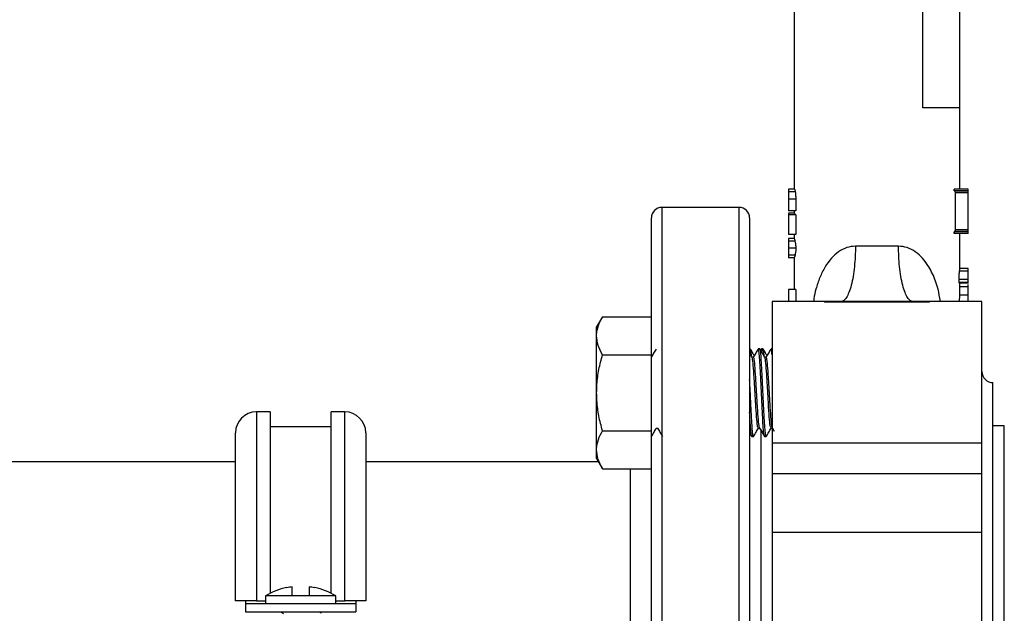
# Model space of a CAD drawing. Extents: x 0 to 16.5, y 0 to 11.7.
# Drawn here: x 5.4 to 6, y 5.9 to 6.3 of the extents above; entities that cross this region are included whole.
import ezdxf

# ---------------------------------------------------------------- set-up
doc = ezdxf.new("R2010")
doc.units = 0
doc.linetypes.add('SLD-SOLID', pattern=[0])
doc.layers.get('0').update_dxf_attribs({"linetype": 'CONTINUOUS'})

msp = doc.modelspace()

# ---------------------------------------------------------------- linework, layer by layer
at = {"color": 7, "linetype": 'SLD-SOLID'}
for p, q in [((5.89752, 6.38345), (5.89752, 6.2135)), ((5.97393, 6.2135), (5.97393, 6.29552)), ((5.99594, 6.2135), (5.99594, 6.29552)), ((5.89752, 6.2135), (5.89752, 6.16757)), ((5.99594, 6.2135), (5.97393, 6.2135)), ((5.99594, 6.16757), (5.99594, 6.2135)), ((5.89774, 6.16527), (5.89423, 6.16527)), ((5.89821, 6.1637), (5.89423, 6.1637)), ((5.89752, 6.16757), (5.89752, 6.16527)), ((5.99248, 6.16435), (5.99248, 6.16527)), ((6.00086, 6.16527), (5.99248, 6.16527)), ((6.00086, 6.16435), (5.99248, 6.16435)), ((6.00086, 6.16404), (5.99317, 6.16404)), ((5.99594, 6.16527), (5.99594, 6.16757)), ((6.00086, 6.16435), (6.00086, 6.16527)), ((5.89846, 6.15942), (5.89423, 6.15942)), ((5.89423, 6.15942), (5.89423, 6.15234)), ((5.89846, 6.15942), (5.89846, 6.15234)), ((5.99327, 6.14117), (5.99327, 6.16312)), ((6.00086, 6.16312), (5.99327, 6.16312)), ((6.00086, 6.14117), (6.00086, 6.16312)), ((5.86485, 6.15445), (5.81902, 6.15445)), ((5.81902, 6.15445), (5.81902, 5.65445)), ((5.86485, 5.65445), (5.86485, 6.15445)), ((5.89846, 6.15234), (5.89423, 6.15234)), ((5.89752, 6.15234), (5.89752, 6.15099)), ((5.81277, 5.6607), (5.81277, 6.1482)), ((5.8711, 6.1482), (5.8711, 5.6607)), ((5.89779, 6.15099), (5.89423, 6.15099)), ((5.89423, 6.15099), (5.89423, 6.14997)), ((5.89423, 6.14997), (5.89423, 6.13839)), ((5.89846, 6.14997), (5.89423, 6.14997)), ((5.89846, 6.14997), (5.89846, 6.13839)), ((6.00086, 6.14025), (5.99318, 6.14025)), ((6.00086, 6.14117), (5.99327, 6.14117)), ((5.89846, 6.13839), (5.89423, 6.13839)), ((5.89752, 6.13603), (5.89423, 6.13603)), ((5.89804, 6.1344), (5.89423, 6.1344)), ((5.89752, 6.13839), (5.89752, 6.13602)), ((5.99248, 6.13903), (5.99248, 6.13995)), ((6.00086, 6.13995), (5.99248, 6.13995)), ((6.00086, 6.13903), (5.99248, 6.13903)), ((5.99594, 6.11807), (5.99594, 6.13903)), ((6.00086, 6.13903), (6.00086, 6.13995)), ((5.89851, 6.13029), (5.89423, 6.13029)), ((5.95952, 6.13145), (5.93393, 6.13145)), ((5.89805, 6.12613), (5.89423, 6.12613)), ((5.89752, 6.12444), (5.89423, 6.12444)), ((5.89752, 6.12445), (5.89752, 6.10577)), ((6.00086, 6.1182), (5.99593, 6.1182)), ((6.00086, 6.11168), (5.99553, 6.11168)), ((6.00086, 6.11653), (5.99577, 6.11653)), ((5.89846, 6.10577), (5.89423, 6.10577)), ((5.89423, 6.10577), (5.89423, 6.09864)), ((5.89846, 6.10577), (5.89846, 6.09864)), ((6.00086, 6.10993), (5.99559, 6.10993)), ((6.00086, 6.1094), (5.99574, 6.1094)), ((5.99594, 6.10209), (5.99594, 6.1094)), ((6.00086, 6.10733), (5.99594, 6.10733)), ((6.00086, 6.10733), (6.00086, 6.10873)), ((5.9958, 6.09864), (5.99594, 6.10242)), ((6.00086, 6.10242), (5.99594, 6.10242)), ((5.91556, 6.09864), (5.88439, 6.09864)), ((5.88439, 6.09864), (5.88439, 6.01463)), ((5.9779, 6.09864), (5.91556, 6.09864)), ((5.91556, 6.09864), (5.91556, 6.09828)), ((5.9779, 6.09828), (5.91556, 6.09828)), ((6.00906, 6.09864), (5.9779, 6.09864)), ((5.9779, 6.09828), (5.9779, 6.09864)), ((6.00906, 6.01463), (6.00906, 6.09864)), ((5.78371, 6.0895), (5.78022, 6.08346)), ((5.78371, 6.0895), (5.81277, 6.0895)), ((5.78022, 6.07822), (5.78022, 6.08346)), ((5.78022, 6.04439), (5.78022, 6.07822)), ((5.87148, 6.07044), (5.8711, 6.07044)), ((5.87717, 6.07044), (5.87622, 6.07044)), ((5.87802, 6.07036), (5.87764, 6.0697)), ((5.87906, 6.07044), (5.87811, 6.07044)), ((5.88439, 6.07044), (5.88379, 6.07044)), ((5.88489, 6.07026), (5.88484, 6.07034)), ((5.78371, 6.06695), (5.81277, 6.06695)), ((5.81325, 6.06643), (5.81283, 6.06715)), ((5.87338, 6.06552), (5.87249, 6.06552)), ((5.88095, 6.06552), (5.88006, 6.06552)), ((6.01563, 5.75845), (6.01563, 6.05044)), ((5.78022, 6.01056), (5.78022, 6.04439)), ((5.58639, 6.03305), (5.57822, 6.03305)), ((5.57822, 6.03305), (5.57822, 5.92085)), ((5.58639, 6.03305), (5.58639, 5.92537)), ((5.63065, 6.03305), (5.62248, 6.03305)), ((5.62248, 5.92537), (5.62248, 6.03305)), ((5.63065, 5.92085), (5.63065, 6.03305)), ((5.62248, 6.0242), (5.58639, 6.0242)), ((5.81561, 6.02327), (5.8165, 6.02327)), ((5.87622, 6.02327), (5.87711, 6.02327)), ((5.88379, 6.02327), (5.88469, 6.02327)), ((5.88461, 6.02341), (5.88565, 6.02162)), ((6.02235, 6.02469), (6.01563, 6.02469)), ((6.02235, 5.90445), (6.02235, 6.02469)), ((5.56572, 5.92085), (5.56572, 6.02055)), ((5.64315, 6.02055), (5.64315, 5.92085)), ((5.78371, 6.02184), (5.81277, 6.02184)), ((5.81277, 6.0199), (5.81324, 6.01909)), ((5.8711, 6.02057), (5.87231, 6.01848)), ((5.87243, 6.01835), (5.87338, 6.01835)), ((5.87783, 6.02249), (5.87783, 5.78468)), ((5.88001, 6.01835), (5.88095, 6.01835)), ((5.88439, 6.01463), (6.00906, 6.01463)), ((5.88439, 6.01463), (5.88439, 5.99618)), ((6.00906, 5.99618), (6.00906, 6.01463)), ((5.78022, 6.00533), (5.78022, 6.01056)), ((5.56572, 6.0034), (5.36271, 6.0034)), ((5.78133, 6.0034), (5.64315, 6.0034)), ((5.78022, 6.00533), (5.78371, 5.99929)), ((5.78371, 5.99929), (5.81277, 5.99929)), ((5.80027, 5.80549), (5.80027, 5.99929)), ((6.00906, 5.99618), (5.88439, 5.99618)), ((5.88439, 5.99618), (5.88439, 5.96156)), ((6.00906, 5.96156), (6.00906, 5.99618)), ((5.88439, 5.96156), (6.00906, 5.96156)), ((5.88439, 5.96156), (5.88439, 5.84733)), ((6.00906, 5.84733), (6.00906, 5.96156)), ((5.5836, 5.92384), (5.5836, 5.91921)), ((5.59944, 5.92384), (5.5836, 5.92384)), ((5.5961, 5.92876), (5.5961, 5.92854)), ((5.59944, 5.92384), (5.59944, 5.9291)), ((5.60944, 5.92384), (5.59944, 5.92384)), ((5.60944, 5.9291), (5.60944, 5.92384)), ((5.62527, 5.92384), (5.60944, 5.92384)), ((5.61277, 5.92854), (5.61277, 5.92876)), ((5.62527, 5.91921), (5.62527, 5.92384)), ((5.57163, 5.92085), (5.57163, 5.91921)), ((5.57163, 5.91921), (5.57163, 5.91429)), ((5.57163, 5.91921), (5.63725, 5.91921)), ((5.57822, 5.92085), (5.5836, 5.92085)), ((5.62527, 5.92085), (5.63065, 5.92085)), ((5.63725, 5.92085), (5.63725, 5.91921)), ((5.63725, 5.91921), (5.63725, 5.91429)), ((5.57163, 5.91429), (5.63725, 5.91429))]:
    msp.add_line(p, q, dxfattribs=at)
for centre, radius, start, end in [((5.81902, 6.1482), 0.00625, 90, 180), ((5.86485, 6.1482), 0.00625, 0, 90), ((6.01563, 6.057), 0.00656, 180, 270), ((5.57822, 6.02055), 0.0125, 90, 180), ((5.63065, 6.02055), 0.0125, 0, 90), ((5.60444, 5.88923), 0.04039, 101.90583, 121.04822), ((5.60444, 5.88923), 0.04018, 97.14877, 101.97062), ((5.60444, 5.88923), 0.04018, 78.02938, 82.85123), ((5.60444, 5.88923), 0.04039, 58.95178, 78.09417)]:
    msp.add_arc(centre, radius, start, end, dxfattribs=at)
for points, knots in [([(5.89423, 6.16527), (5.89423, 6.16525), (5.89423, 6.16521), (5.89423, 6.16476), (5.89423, 6.1641), (5.89423, 6.1637)], [0, 0, 0, 0, 0.295503, 0.570252, 1, 1, 1, 1]), ([(5.89423, 6.1637), (5.89423, 6.16301), (5.89423, 6.1617), (5.89423, 6.16016), (5.89423, 6.15942)], [0, 0, 0, 0, 0.522656, 1, 1, 1, 1]), ([(5.89774, 6.16527), (5.89777, 6.16526), (5.89784, 6.16522), (5.89797, 6.16491), (5.8981, 6.16442), (5.89818, 6.16394), (5.89821, 6.1637)], [0, 0, 0, 0, 0.264472, 0.511327, 0.752309, 1, 1, 1, 1]), ([(5.89821, 6.1637), (5.89825, 6.16342), (5.89833, 6.16285), (5.89844, 6.16143), (5.89845, 6.16024), (5.89846, 6.15942)], [0, 0, 0, 0, 0.228973, 0.466492, 1, 1, 1, 1]), ([(5.99317, 6.16404), (5.99315, 6.16411), (5.99309, 6.16424), (5.99296, 6.16433), (5.99287, 6.16435), (5.99281, 6.16435)], [0, 0, 0, 0, 0.276315, 0.557474, 1, 1, 1, 1]), ([(5.99327, 6.16312), (5.99327, 6.16331), (5.99327, 6.16365), (5.9932, 6.16393), (5.99317, 6.16404)], [0, 0, 0, 0, 0.563903, 1, 1, 1, 1]), ([(6.00086, 6.16404), (6.00086, 6.1641), (6.00086, 6.16421), (6.00086, 6.16433), (6.00086, 6.16434), (6.00086, 6.16435)], [0, 0, 0, 0, 0.2270531, 0.4875786, 1, 1, 1, 1]), ([(6.00086, 6.16312), (6.00086, 6.16333), (6.00086, 6.16367), (6.00086, 6.16394), (6.00086, 6.16404)], [0, 0, 0, 0, 0.609135, 1, 1, 1, 1]), ([(5.89779, 6.15099), (5.89789, 6.1508), (5.89807, 6.15046), (5.89834, 6.15012), (5.89846, 6.14997)], [0, 0, 0, 0, 0.560085, 1, 1, 1, 1]), ([(5.99284, 6.13995), (5.99291, 6.13996), (5.99301, 6.13997), (5.99312, 6.1401), (5.99316, 6.1402), (5.99318, 6.14025)], [0, 0, 0, 0, 0.565825, 0.783799, 1, 1, 1, 1]), ([(5.99318, 6.14025), (5.9932, 6.14033), (5.99323, 6.14047), (5.99327, 6.14079), (5.99327, 6.14103), (5.99327, 6.14117)], [0, 0, 0, 0, 0.275534, 0.555483, 1, 1, 1, 1]), ([(6.00086, 6.14025), (6.00086, 6.14032), (6.00086, 6.14045), (6.00086, 6.14076), (6.00086, 6.14101), (6.00086, 6.14117)], [0, 0, 0, 0, 0.240174, 0.505316, 1, 1, 1, 1]), ([(6.00086, 6.13995), (6.00086, 6.13996), (6.00086, 6.13997), (6.00086, 6.14012), (6.00086, 6.14021), (6.00086, 6.14025)], [0, 0, 0, 0, 0.624116, 0.819814, 1, 1, 1, 1]), ([(5.89423, 6.13603), (5.89423, 6.13598), (5.89423, 6.13591), (5.89423, 6.13482), (5.89423, 6.1344)], [0, 0, 0, 0, 0.60971, 1, 1, 1, 1]), ([(5.89423, 6.1344), (5.89423, 6.13409), (5.89423, 6.13352), (5.89423, 6.13216), (5.89423, 6.13099), (5.89423, 6.13029)], [0, 0, 0, 0, 0.315614, 0.591626, 1, 1, 1, 1]), ([(5.89752, 6.13603), (5.89755, 6.13599), (5.8976, 6.13592), (5.89791, 6.13487), (5.89804, 6.1344)], [0, 0, 0, 0, 0.550417, 1, 1, 1, 1]), ([(5.89804, 6.1344), (5.89811, 6.13412), (5.89822, 6.13361), (5.89838, 6.13261), (5.89849, 6.13149), (5.8985, 6.13069), (5.89851, 6.13029)], [0, 0, 0, 0, 0.284784, 0.535334, 0.767271, 1, 1, 1, 1]), ([(5.89423, 6.13029), (5.89423, 6.12984), (5.89423, 6.12894), (5.89423, 6.12739), (5.89423, 6.12662), (5.89423, 6.12613)], [0, 0, 0, 0, 0.262605, 0.526481, 1, 1, 1, 1]), ([(5.89851, 6.13029), (5.8985, 6.12989), (5.89849, 6.12909), (5.89839, 6.12796), (5.89823, 6.12694), (5.89811, 6.12641), (5.89805, 6.12613)], [0, 0, 0, 0, 0.2330697, 0.4657704, 0.7164538, 1, 1, 1, 1]), ([(5.93393, 6.13145), (5.9322, 6.13127), (5.92857, 6.13091), (5.92375, 6.12818), (5.91943, 6.12427), (5.91571, 6.11908), (5.91262, 6.11293), (5.91054, 6.10649), (5.90942, 6.10167), (5.90914, 6.09918), (5.90907, 6.09864)], [0, 0, 0, 0, 0.114215, 0.239485, 0.371621, 0.516191, 0.67799, 0.839574, 0.965345, 1, 1, 1, 1]), ([(5.93393, 6.13145), (5.9339, 6.12945), (5.93385, 6.12532), (5.93337, 6.11921), (5.93259, 6.11333), (5.93148, 6.10808), (5.93011, 6.10382), (5.92858, 6.10079), (5.92699, 6.09896), (5.92592, 6.09875), (5.9254, 6.09864)], [0, 0, 0, 0, 0.116516, 0.240011, 0.368641, 0.5, 0.631359, 0.759989, 0.883484, 1, 1, 1, 1]), ([(5.96805, 6.09864), (5.96753, 6.09875), (5.96646, 6.09896), (5.96487, 6.10079), (5.96334, 6.10382), (5.96198, 6.10808), (5.96087, 6.11333), (5.96008, 6.11921), (5.95961, 6.12532), (5.95955, 6.12945), (5.95952, 6.13145)], [0, 0, 0, 0, 0.116516, 0.240011, 0.368641, 0.5, 0.631359, 0.759989, 0.883484, 1, 1, 1, 1]), ([(5.98436, 6.09864), (5.98396, 6.10109), (5.9833, 6.10521), (5.9816, 6.11061), (5.97979, 6.11507), (5.9773, 6.11972), (5.97403, 6.12427), (5.96971, 6.12818), (5.96488, 6.13091), (5.96125, 6.13127), (5.95952, 6.13145)], [0, 0, 0, 0, 0.160088, 0.26805, 0.37558, 0.483707, 0.628319, 0.760468, 0.885768, 1, 1, 1, 1]), ([(5.89423, 6.12613), (5.89423, 6.12559), (5.89423, 6.12452), (5.89423, 6.12447), (5.89423, 6.12444)], [0, 0, 0, 0, 0.503998, 1, 1, 1, 1]), ([(5.89805, 6.12613), (5.89792, 6.12564), (5.89761, 6.12454), (5.89755, 6.12447), (5.89752, 6.12444)], [0, 0, 0, 0, 0.445516, 1, 1, 1, 1]), ([(5.99577, 6.11653), (5.99583, 6.11703), (5.99592, 6.11786), (5.99593, 6.11801), (5.99593, 6.11807)], [0, 0, 0, 0, 0.602741, 1, 1, 1, 1]), ([(6.00086, 6.11653), (6.00086, 6.11707), (6.00086, 6.11801), (6.00086, 6.11814), (6.00086, 6.1182)], [0, 0, 0, 0, 0.570404, 1, 1, 1, 1]), ([(5.99553, 6.11168), (5.99553, 6.11218), (5.99554, 6.11314), (5.99559, 6.11449), (5.99568, 6.11566), (5.99574, 6.11624), (5.99577, 6.11653)], [0, 0, 0, 0, 0.269742, 0.516683, 0.754906, 1, 1, 1, 1]), ([(5.99559, 6.10993), (5.99558, 6.11007), (5.99555, 6.11035), (5.99553, 6.11096), (5.99553, 6.1114), (5.99553, 6.11168)], [0, 0, 0, 0, 0.276897, 0.557694, 1, 1, 1, 1]), ([(6.00086, 6.11168), (6.00086, 6.11224), (6.00086, 6.1133), (6.00086, 6.11509), (6.00086, 6.11599), (6.00086, 6.11653)], [0, 0, 0, 0, 0.301535, 0.575997, 1, 1, 1, 1]), ([(6.00086, 6.10993), (6.00086, 6.11005), (6.00086, 6.11029), (6.00086, 6.11089), (6.00086, 6.11136), (6.00086, 6.11168)], [0, 0, 0, 0, 0.230574, 0.492896, 1, 1, 1, 1]), ([(5.99574, 6.1094), (5.99571, 6.10942), (5.99566, 6.10946), (5.99561, 6.10979), (5.99559, 6.10993)], [0, 0, 0, 0, 0.560377, 1, 1, 1, 1]), ([(6.00086, 6.1094), (6.00086, 6.10942), (6.00086, 6.10946), (6.00086, 6.10979), (6.00086, 6.10993)], [0, 0, 0, 0, 0.5808141, 1, 1, 1, 1]), ([(6.00086, 6.10242), (6.00086, 6.10333), (6.00086, 6.10484), (6.00086, 6.10662), (6.00086, 6.10733)], [0, 0, 0, 0, 0.601234, 1, 1, 1, 1]), ([(6.00086, 6.09864), (6.00086, 6.09911), (6.00086, 6.10041), (6.00086, 6.10164), (6.00086, 6.10242)], [0, 0, 0, 0, 0.358584, 1, 1, 1, 1]), ([(5.78022, 6.07822), (5.78022, 6.07849), (5.78025, 6.08051), (5.78102, 6.08433), (5.78281, 6.08777), (5.78371, 6.0895)], [0, 0, 0, 0, 0.0700984, 0.5307887, 1, 1, 1, 1]), ([(5.78371, 6.06695), (5.78273, 6.06878), (5.78076, 6.07247), (5.7804, 6.0763), (5.78022, 6.07822)], [0, 0, 0, 0, 0.495458, 1, 1, 1, 1]), ([(5.81552, 6.07036), (5.81505, 6.06954), (5.81413, 6.06796), (5.81321, 6.06637), (5.81277, 6.06561)], [0, 0, 0, 0, 0.5204257, 1, 1, 1, 1]), ([(5.87218, 6.06605), (5.87216, 6.06635), (5.872, 6.06845), (5.87178, 6.07013), (5.87157, 6.07012), (5.87148, 6.07012)], [0, 0, 0, 0, 0.094523, 0.648148, 1, 1, 1, 1]), ([(5.87385, 6.06643), (5.87358, 6.06691), (5.87282, 6.06821), (5.87207, 6.0695), (5.87159, 6.07033)], [0, 0, 0, 0, 0.365273, 1, 1, 1, 1]), ([(5.87613, 6.07036), (5.87565, 6.06954), (5.8747, 6.06789), (5.87374, 6.06624), (5.87327, 6.06542)], [0, 0, 0, 0, 0.500175, 1, 1, 1, 1]), ([(5.87988, 6.01881), (5.87983, 6.01886), (5.87965, 6.019), (5.87932, 6.02206), (5.87894, 6.02756), (5.87855, 6.03494), (5.87817, 6.04326), (5.87777, 6.0517), (5.87739, 6.05937), (5.877, 6.06558), (5.87661, 6.0693), (5.87635, 6.07087), (5.87622, 6.07043), (5.87622, 6.07042)], [0, 0, 0, 0, 0.045211, 0.151612, 0.257159, 0.36348, 0.469109, 0.575337, 0.681061, 0.787182, 0.893014, 0.999016, 1, 1, 1, 1]), ([(5.88095, 6.01861), (5.88086, 6.01864), (5.88067, 6.01871), (5.88038, 6.02103), (5.88019, 6.02335), (5.87996, 6.0266), (5.87969, 6.03112), (5.87931, 6.03907), (5.87891, 6.04755), (5.87853, 6.05572), (5.87813, 6.06274), (5.87776, 6.06775), (5.87742, 6.07035), (5.87723, 6.07017), (5.87717, 6.0701)], [0, 0, 0, 0, 0.076037, 0.150976, 0.224834, 0.23049, 0.333524, 0.435468, 0.538543, 0.640455, 0.743558, 0.84545, 0.948566, 1, 1, 1, 1]), ([(5.88013, 6.0654), (5.87965, 6.06622), (5.8787, 6.06787), (5.87774, 6.06952), (5.87727, 6.07034)], [0, 0, 0, 0, 0.499839, 1, 1, 1, 1]), ([(5.87862, 6.06801), (5.87859, 6.06826), (5.87844, 6.06994), (5.87825, 6.07077), (5.87807, 6.0702), (5.87802, 6.07005)], [0, 0, 0, 0, 0.111141, 0.759948, 1, 1, 1, 1]), ([(5.87976, 6.06605), (5.87973, 6.06635), (5.87958, 6.06845), (5.87936, 6.07013), (5.87914, 6.07012), (5.87906, 6.07012)], [0, 0, 0, 0, 0.094523, 0.648148, 1, 1, 1, 1]), ([(5.88143, 6.06643), (5.88115, 6.06691), (5.8804, 6.06821), (5.87965, 6.0695), (5.87917, 6.07033)], [0, 0, 0, 0, 0.365273, 1, 1, 1, 1]), ([(5.88371, 6.07036), (5.88323, 6.06954), (5.88227, 6.06789), (5.88132, 6.06624), (5.88084, 6.06542)], [0, 0, 0, 0, 0.500175, 1, 1, 1, 1]), ([(5.88439, 6.067), (5.88432, 6.06773), (5.88413, 6.06985), (5.88393, 6.07087), (5.8838, 6.07043), (5.88379, 6.07042)], [0, 0, 0, 0, 0.344432, 0.993968, 1, 1, 1, 1]), ([(5.78022, 6.04439), (5.78026, 6.04607), (5.78036, 6.0507), (5.78142, 6.05829), (5.78294, 6.06405), (5.78371, 6.06695)], [0, 0, 0, 0, 0.219145, 0.607269, 1, 1, 1, 1]), ([(5.87255, 6.0654), (5.87208, 6.06622), (5.87159, 6.06706), (5.87111, 6.06789), (5.8711, 6.0679)], [0, 0, 0, 0, 0.987822, 1, 1, 1, 1]), ([(5.87622, 6.02369), (5.8761, 6.0237), (5.87581, 6.02373), (5.87535, 6.02816), (5.87482, 6.03555), (5.87431, 6.04466), (5.8738, 6.05374), (5.87327, 6.06091), (5.87286, 6.06492), (5.87262, 6.06494), (5.87256, 6.06494)], [0, 0, 0, 0, 0.097216, 0.238357, 0.380363, 0.521475, 0.662507, 0.804485, 0.945731, 1, 1, 1, 1]), ([(5.87703, 6.02362), (5.87696, 6.02375), (5.87671, 6.02419), (5.8763, 6.02815), (5.87577, 6.03555), (5.87526, 6.04466), (5.87474, 6.05373), (5.87422, 6.06096), (5.87376, 6.06517), (5.87349, 6.0651), (5.87338, 6.06507)], [0, 0, 0, 0, 0.060419, 0.201857, 0.344163, 0.485572, 0.626902, 0.76918, 0.910724, 1, 1, 1, 1]), ([(5.88379, 6.02369), (5.88368, 6.0237), (5.88339, 6.02373), (5.88293, 6.02816), (5.8824, 6.03555), (5.88188, 6.04466), (5.88137, 6.05374), (5.88085, 6.06091), (5.88044, 6.06492), (5.8802, 6.06494), (5.88013, 6.06494)], [0, 0, 0, 0, 0.097216, 0.238357, 0.380363, 0.521475, 0.662507, 0.804485, 0.945731, 1, 1, 1, 1]), ([(5.88439, 6.02417), (5.88439, 6.02417), (5.88422, 6.02461), (5.88387, 6.02827), (5.88335, 6.03552), (5.88283, 6.04467), (5.88232, 6.05373), (5.88179, 6.06096), (5.88134, 6.06517), (5.88106, 6.0651), (5.88095, 6.06507)], [0, 0, 0, 0, 0.0016248, 0.1519131, 0.3031235, 0.4533821, 0.6035551, 0.7547363, 0.9051371, 1, 1, 1, 1]), ([(5.87338, 6.01861), (5.87328, 6.01864), (5.87309, 6.01871), (5.8728, 6.02103), (5.87261, 6.02335), (5.87239, 6.0266), (5.87211, 6.03112), (5.87173, 6.03905), (5.87139, 6.04651), (5.87118, 6.05077), (5.8711, 6.05236)], [0, 0, 0, 0, 0.126657, 0.251485, 0.374514, 0.383934, 0.555562, 0.725374, 0.897069, 1, 1, 1, 1]), ([(5.78371, 6.02184), (5.78331, 6.02327), (5.78211, 6.02765), (5.7806, 6.03515), (5.78035, 6.0413), (5.78022, 6.04439)], [0, 0, 0, 0, 0.194805, 0.594664, 1, 1, 1, 1]), ([(5.87231, 6.01881), (5.87225, 6.01886), (5.87207, 6.019), (5.87175, 6.0221), (5.87141, 6.02685), (5.87119, 6.03103), (5.8711, 6.03271)], [0, 0, 0, 0, 0.137766, 0.461986, 0.783605, 1, 1, 1, 1]), ([(5.81287, 6.01845), (5.81335, 6.01927), (5.81428, 6.02088), (5.81521, 6.02249), (5.81567, 6.02327)], [0, 0, 0, 0, 0.512137, 1, 1, 1, 1]), ([(5.81643, 6.02341), (5.8169, 6.02259), (5.81785, 6.02095), (5.81881, 6.01931), (5.81928, 6.01848)], [0, 0, 0, 0, 0.499931, 1, 1, 1, 1]), ([(5.87348, 6.01845), (5.87396, 6.01927), (5.87489, 6.02088), (5.87582, 6.02249), (5.87628, 6.02327)], [0, 0, 0, 0, 0.512137, 1, 1, 1, 1]), ([(5.87703, 6.02341), (5.87751, 6.02259), (5.87846, 6.02095), (5.87941, 6.01931), (5.87989, 6.01848)], [0, 0, 0, 0, 0.499931, 1, 1, 1, 1]), ([(5.88105, 6.01845), (5.88153, 6.01927), (5.88246, 6.02088), (5.8834, 6.02249), (5.88385, 6.02327)], [0, 0, 0, 0, 0.512137, 1, 1, 1, 1]), ([(5.78022, 6.01056), (5.78022, 6.01083), (5.78025, 6.01286), (5.78102, 6.01667), (5.78281, 6.02011), (5.78371, 6.02184)], [0, 0, 0, 0, 0.070098, 0.530789, 1, 1, 1, 1]), ([(5.78371, 5.99929), (5.78273, 6.00112), (5.78076, 6.00482), (5.7804, 6.00864), (5.78022, 6.01056)], [0, 0, 0, 0, 0.495458, 1, 1, 1, 1]), ([(5.57822, 5.92085), (5.57683, 5.92085), (5.57403, 5.92085), (5.57031, 5.92085), (5.56748, 5.92085), (5.56595, 5.92085), (5.56579, 5.92085), (5.56572, 5.92085)], [0, 0, 0, 0, 0.21236, 0.424696, 0.637762, 0.852506, 1, 1, 1, 1]), ([(5.64315, 5.92085), (5.64301, 5.92085), (5.64273, 5.92085), (5.64055, 5.92085), (5.63734, 5.92085), (5.63383, 5.92085), (5.63154, 5.92085), (5.63065, 5.92085)], [0, 0, 0, 0, 0.217236, 0.434513, 0.650636, 0.864866, 1, 1, 1, 1]), ([(5.59261, 5.91429), (5.59277, 5.9142), (5.5933, 5.91389), (5.59384, 5.91358), (5.59421, 5.91336)], [0, 0, 0, 0, 0.293751, 1, 1, 1, 1]), ([(5.6169, 5.91344), (5.61652, 5.91365), (5.61603, 5.91394), (5.61554, 5.91422), (5.61543, 5.91429)], [0, 0, 0, 0, 0.770417, 1, 1, 1, 1])]:
    msp.add_open_spline(points, degree=3, knots=knots, dxfattribs=at)

doc.saveas('drawing.dxf')
